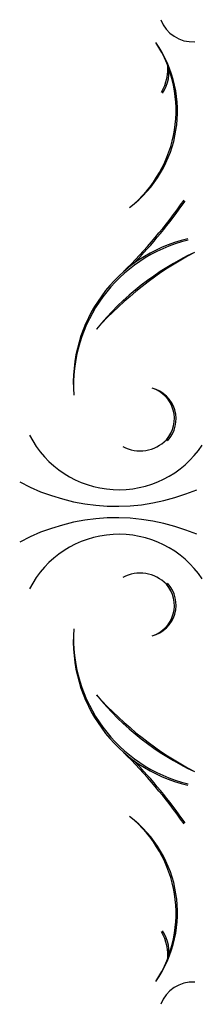
# Model space of a CAD drawing. Extents: x 0.89 to 2.72, y 11.94 to 21.81.
import ezdxf

# ---------------------------------------------------------------- set-up
doc = ezdxf.new("R2010")
doc.units = 0
doc.header["$MEASUREMENT"] = 0
doc.layers.get('0').update_dxf_attribs({"linetype": 'CONTINUOUS'})

msp = doc.modelspace()

# ---------------------------------------------------------------- linework, layer by layer
for centre, radius, start, end in [((2.6227, 21.929), 0.3437, 200.7091, 273.36899), ((1.262, 20.8887), 1.2076, 306.9318, 34.94073), ((1.2072, 20.8974), 1.2481, 308.70065, 33.17188), ((1.9296, 21.3129), 0.4439, 328.44451, 7.20504), ((2.0263, 21.2739), 0.3566, 325.53956, 15.40291), ((-1.8673, 23.111), 5.3925, 314.67947, 324.73688), ((-1.8673, 23.111), 5.4075, 316.08365, 324.73688), ((2.9063, 18.1664), 1.4822, 102.98735, 184.78456), ((2.9248, 18.1385), 1.4985, 103.43012, 183.66453), ((3.8684, 16.8889), 2.8629, 115.43311, 140.59902), ((4.3586, 16.2619), 3.6439, 118.16058, 137.87155), ((2.1196, 17.8081), 0.3199, 318.4799, 72.68561), ((2.1374, 17.8041), 0.319, 316.91804, 75.94543), ((1.8807, 18.1031), 1.0084, 207.22116, 326.24305), ((2.0924, 17.8597), 0.375, 242.60454, 315.33006), ((1.8553, 18.9804), 2.051, 241.78206, 293.19208), ((1.8553, 14.7624), 2.051, 66.80792, 118.21794), ((1.8807, 15.6397), 1.0084, 33.75695, 152.77884), ((2.0924, 15.8831), 0.375, 44.66994, 117.39546), ((2.1374, 15.9388), 0.319, 284.05457, 43.08196), ((2.1196, 15.9347), 0.3199, 287.31439, 41.5201), ((2.9063, 15.5765), 1.4822, 175.21544, 257.01265), ((2.9248, 15.6043), 1.4985, 176.33547, 256.56988), ((4.3586, 17.4809), 3.6439, 222.12845, 241.83942), ((3.8684, 16.8539), 2.8629, 219.40098, 244.56689), ((-1.8673, 10.6319), 5.3925, 35.26312, 45.32053), ((-1.8673, 10.6319), 5.4075, 35.26312, 43.91635), ((1.2072, 12.8454), 1.2481, 326.82812, 51.29935), ((1.262, 12.8541), 1.2076, 325.05927, 53.0682), ((1.9296, 12.4299), 0.4439, 352.79496, 31.55549), ((2.0263, 12.4689), 0.3566, 344.59709, 34.46044), ((2.6227, 11.8139), 0.3437, 86.63101, 159.2909)]:
    msp.add_arc(centre, radius, start, end)

doc.saveas('drawing.dxf')
